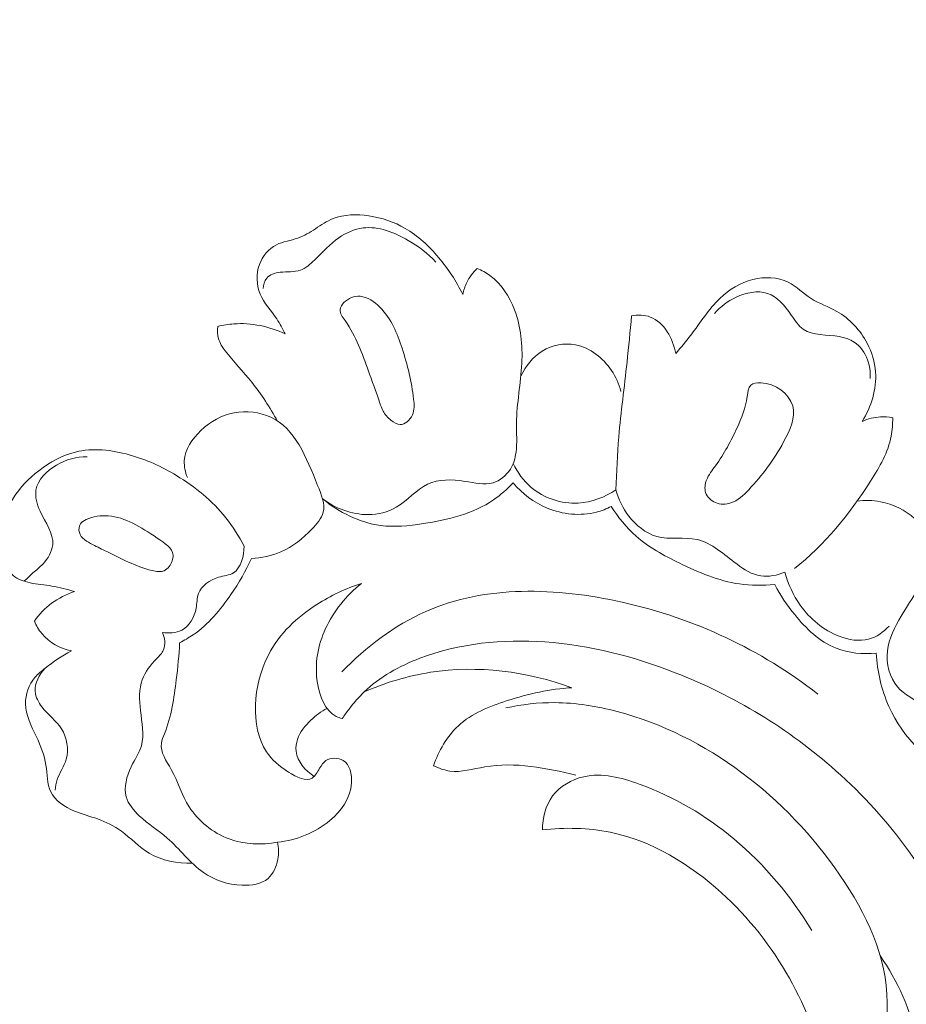
# Model space of a CAD drawing. Units: centimetres. Extents: x 566 to 733, y 673 to 909.
# Drawn here: x 677 to 684, y 795 to 802 of the extents above; entities that cross this region are included whole.
import ezdxf

# ---------------------------------------------------------------- set-up
doc = ezdxf.new("R2010")
doc.units = ezdxf.units.CM
doc.header["$MEASUREMENT"] = 0
doc.layers.add('layer 1', color=7, linetype='Continuous')

msp = doc.modelspace()

# ---------------------------------------------------------------- linework, layer by layer
at = {"layer": 'layer 1', "color": 250, "lineweight": 20}
for points, knots in [([(566.40451, 673.08453), (566.40451, 673.08453), (566.40451, 909.27022), (566.40451, 909.27022), (566.40451, 909.27022), (566.40451, 909.27022), (733.40452, 909.27022), (733.40452, 909.27022), (733.40452, 909.27022), (733.40452, 909.27022), (733.40452, 673.08453), (733.40452, 673.08453), (733.40452, 673.08453), (733.40452, 673.08453), (566.40451, 673.08453), (566.40451, 673.08453)], [0, 0, 0, 0, 0.2, 0.2, 0.2, 0.2, 0.4, 0.4, 0.4, 0.4, 0.6, 0.6, 0.6, 0.6, 1, 1, 1, 1]), ([(690.84345, 808.30501), (690.92173, 808.11024), (690.99275, 807.91263), (691.05772, 807.71273), (691.05772, 807.71273), (691.13445, 807.47685), (691.20274, 807.23792), (691.25705, 806.99558), (691.25705, 806.99558), (691.30628, 806.77611), (691.34396, 806.55391), (691.3785, 806.33116), (691.3785, 806.33116), (691.41724, 806.08096), (691.45197, 805.83008), (691.47433, 805.5775), (691.47433, 805.5775), (691.50165, 805.26972), (691.51057, 804.95953), (691.49896, 804.64898), (691.49896, 804.64898), (691.48816, 804.36047), (691.45963, 804.07156), (691.40804, 803.78661), (691.40804, 803.78661), (691.36708, 803.56075), (691.31171, 803.33747), (691.23416, 803.11789), (691.23416, 803.11789), (691.18694, 802.98399), (691.13141, 802.85148), (691.04799, 802.73669), (691.04799, 802.73669), (691.01826, 802.69584), (690.98508, 802.65725), (690.94889, 802.62168), (690.94889, 802.62168), (690.89726, 802.5711), (690.83952, 802.52653), (690.77852, 802.48784), (690.77852, 802.48784), (690.70592, 802.44167), (690.62878, 802.40366), (690.54816, 802.37115), (690.54816, 802.37115), (690.50241, 802.35278), (690.45555, 802.3362), (690.40743, 802.33276), (690.40743, 802.33276), (690.36662, 802.32993), (690.325, 802.33668), (690.28675, 802.35042), (690.28675, 802.35042), (690.25678, 802.36119), (690.22903, 802.37635), (690.20258, 802.39371), (690.20258, 802.39371), (690.17818, 802.40981), (690.15488, 802.42786), (690.12793, 802.43934), (690.12793, 802.43934), (690.09687, 802.45262), (690.06081, 802.45722), (690.02633, 802.45287), (690.02633, 802.45287), (689.99732, 802.44919), (689.96928, 802.43906), (689.94288, 802.42616), (689.94288, 802.42616), (689.91736, 802.41374), (689.89321, 802.39875), (689.87066, 802.38158), (689.87066, 802.38158), (689.82564, 802.34729), (689.78691, 802.30459), (689.75601, 802.25691), (689.75601, 802.25691), (689.72686, 802.21199), (689.70463, 802.16256), (689.69419, 802.11121), (689.69419, 802.11121), (689.68553, 802.06831), (689.68506, 802.02418), (689.69013, 801.98113), (689.69013, 801.98113), (689.69997, 801.89763), (689.73065, 801.8183), (689.77155, 801.74492), (689.77155, 801.74492), (689.81767, 801.66204), (689.87677, 801.58672), (689.94893, 801.52674), (689.94893, 801.52674), (690.07769, 801.41979), (690.24771, 801.36162), (690.42015, 801.33899), (690.42015, 801.33899), (690.60235, 801.31512), (690.7872, 801.33093), (690.96356, 801.38036), (690.96356, 801.38036), (691.10017, 801.41861), (691.2316, 801.47701), (691.35356, 801.55051), (691.35356, 801.55051), (691.52885, 801.65617), (691.68458, 801.79292), (691.82019, 801.94624), (691.82019, 801.94624), (691.96334, 802.10803), (692.08407, 802.28835), (692.17766, 802.4799), (692.17766, 802.4799), (692.27925, 802.68784), (692.34886, 802.90916), (692.40834, 803.13209), (692.40834, 803.13209), (692.46483, 803.3437), (692.51222, 803.55665), (692.54268, 803.77143), (692.54268, 803.77143), (692.57845, 804.02408), (692.59071, 804.27918), (692.59812, 804.53379), (692.59812, 804.53379), (692.60721, 804.84878), (692.60886, 805.16298), (692.60178, 805.47707), (692.60178, 805.47707), (692.59535, 805.76179), (692.58177, 806.04638), (692.55024, 806.32861), (692.55024, 806.32861), (692.51888, 806.6088), (692.46984, 806.88656), (692.40803, 807.1609), (692.40803, 807.1609), (692.33853, 807.46913), (692.25305, 807.77296), (692.16234, 808.07507), (692.16234, 808.07507), (692.05686, 808.42634), (691.94433, 808.77537), (691.81711, 809.11883), (691.81711, 809.11883), (691.73326, 809.34506), (691.64298, 809.56901), (691.54333, 809.78844), (691.54333, 809.78844), (691.41094, 810.08025), (691.26196, 810.3641), (691.10074, 810.64088), (691.10074, 810.64088), (690.90845, 810.97114), (690.69875, 811.29108), (690.47486, 811.60058), (690.47486, 811.60058), (690.31118, 811.8267), (690.13997, 812.04737), (689.96359, 812.26407), (689.96359, 812.26407), (689.79292, 812.47376), (689.6175, 812.67975), (689.42961, 812.87419), (689.42961, 812.87419), (689.17, 813.14314), (688.88679, 813.38987), (688.59206, 813.62204), (688.59206, 813.62204), (688.28291, 813.86572), (687.96093, 814.09337), (687.61851, 814.29127), (687.61851, 814.29127), (687.34212, 814.45112), (687.05237, 814.59144), (686.74899, 814.69442), (686.74899, 814.69442), (686.48143, 814.78529), (686.20335, 814.84708), (685.92219, 814.89629), (685.92219, 814.89629), (685.62929, 814.9477), (685.33303, 814.98549), (685.03512, 814.98464), (685.03512, 814.98464), (684.75769, 814.98387), (684.47889, 814.94958), (684.2043, 814.88941), (684.2043, 814.88941), (683.94978, 814.83364), (683.69899, 814.75576), (683.46498, 814.64287), (683.46498, 814.64287), (683.29102, 814.55898), (683.12637, 814.45579), (682.96799, 814.34261), (682.96799, 814.34261), (682.82899, 814.24324), (682.6949, 814.13609), (682.58446, 814.00786), (682.58446, 814.00786), (682.49853, 813.90803), (682.42699, 813.79547), (682.37135, 813.67652), (682.37135, 813.67652), (682.33243, 813.59302), (682.30128, 813.50642), (682.28126, 813.41746), (682.28126, 813.41746), (682.25851, 813.31628), (682.25002, 813.21205), (682.25713, 813.10956), (682.25713, 813.10956), (682.26283, 813.02772), (682.2784, 812.94699), (682.30382, 812.86955), (682.30382, 812.86955), (682.33507, 812.77384), (682.38127, 812.68315), (682.44033, 812.60201), (682.44033, 812.60201), (682.49444, 812.52766), (682.55931, 812.46131), (682.63349, 812.40619), (682.63349, 812.40619), (682.71823, 812.34313), (682.81503, 812.29473), (682.91884, 812.26845), (682.91884, 812.26845), (683.01791, 812.24331), (683.12333, 812.2384), (683.22547, 812.253), (683.22547, 812.253), (683.29497, 812.26303), (683.36294, 812.28193), (683.4292, 812.308), (683.4292, 812.308), (683.49406, 812.33348), (683.55714, 812.36586), (683.60877, 812.41234), (683.60877, 812.41234), (683.65309, 812.45231), (683.68891, 812.50271), (683.70984, 812.55836), (683.70984, 812.55836), (683.72195, 812.59081), (683.729, 812.62502), (683.72693, 812.65899), (683.72693, 812.65899), (683.72497, 812.69134), (683.7147, 812.7235), (683.69778, 812.75033), (683.69778, 812.75033), (683.66593, 812.80086), (683.61053, 812.83282), (683.55497, 812.86021), (683.55497, 812.86021), (683.49382, 812.89033), (683.43248, 812.91502), (683.36667, 812.92775)], [0, 0, 0, 0, 0.0151515, 0.0151515, 0.0151515, 0.0151515, 0.030303, 0.030303, 0.030303, 0.030303, 0.0454545, 0.0454545, 0.0454545, 0.0454545, 0.0606061, 0.0606061, 0.0606061, 0.0606061, 0.0757576, 0.0757576, 0.0757576, 0.0757576, 0.0909091, 0.0909091, 0.0909091, 0.0909091, 0.1060606, 0.1060606, 0.1060606, 0.1060606, 0.1212121, 0.1212121, 0.1212121, 0.1212121, 0.1363636, 0.1363636, 0.1363636, 0.1363636, 0.1515152, 0.1515152, 0.1515152, 0.1515152, 0.1666667, 0.1666667, 0.1666667, 0.1666667, 0.1818182, 0.1818182, 0.1818182, 0.1818182, 0.1969697, 0.1969697, 0.1969697, 0.1969697, 0.2121212, 0.2121212, 0.2121212, 0.2121212, 0.2272727, 0.2272727, 0.2272727, 0.2272727, 0.2424242, 0.2424242, 0.2424242, 0.2424242, 0.2575758, 0.2575758, 0.2575758, 0.2575758, 0.2727273, 0.2727273, 0.2727273, 0.2727273, 0.2878788, 0.2878788, 0.2878788, 0.2878788, 0.3030303, 0.3030303, 0.3030303, 0.3030303, 0.3181818, 0.3181818, 0.3181818, 0.3181818, 0.3333333, 0.3333333, 0.3333333, 0.3333333, 0.3484848, 0.3484848, 0.3484848, 0.3484848, 0.3636364, 0.3636364, 0.3636364, 0.3636364, 0.3787879, 0.3787879, 0.3787879, 0.3787879, 0.3939394, 0.3939394, 0.3939394, 0.3939394, 0.4090909, 0.4090909, 0.4090909, 0.4090909, 0.4242424, 0.4242424, 0.4242424, 0.4242424, 0.4393939, 0.4393939, 0.4393939, 0.4393939, 0.4545455, 0.4545455, 0.4545455, 0.4545455, 0.469697, 0.469697, 0.469697, 0.469697, 0.4848485, 0.4848485, 0.4848485, 0.4848485, 0.5, 0.5, 0.5, 0.5, 0.5151515, 0.5151515, 0.5151515, 0.5151515, 0.530303, 0.530303, 0.530303, 0.530303, 0.5454545, 0.5454545, 0.5454545, 0.5454545, 0.5606061, 0.5606061, 0.5606061, 0.5606061, 0.5757576, 0.5757576, 0.5757576, 0.5757576, 0.5909091, 0.5909091, 0.5909091, 0.5909091, 0.6060606, 0.6060606, 0.6060606, 0.6060606, 0.6212121, 0.6212121, 0.6212121, 0.6212121, 0.6363636, 0.6363636, 0.6363636, 0.6363636, 0.6515152, 0.6515152, 0.6515152, 0.6515152, 0.6666667, 0.6666667, 0.6666667, 0.6666667, 0.6818182, 0.6818182, 0.6818182, 0.6818182, 0.6969697, 0.6969697, 0.6969697, 0.6969697, 0.7121212, 0.7121212, 0.7121212, 0.7121212, 0.7272727, 0.7272727, 0.7272727, 0.7272727, 0.7424242, 0.7424242, 0.7424242, 0.7424242, 0.7575758, 0.7575758, 0.7575758, 0.7575758, 0.7727273, 0.7727273, 0.7727273, 0.7727273, 0.7878788, 0.7878788, 0.7878788, 0.7878788, 0.8030303, 0.8030303, 0.8030303, 0.8030303, 0.8181818, 0.8181818, 0.8181818, 0.8181818, 0.8333333, 0.8333333, 0.8333333, 0.8333333, 0.8484848, 0.8484848, 0.8484848, 0.8484848, 0.8636364, 0.8636364, 0.8636364, 0.8636364, 0.8787879, 0.8787879, 0.8787879, 0.8787879, 0.8939394, 0.8939394, 0.8939394, 0.8939394, 0.9090909, 0.9090909, 0.9090909, 0.9090909, 0.9242424, 0.9242424, 0.9242424, 0.9242424, 0.9393939, 0.9393939, 0.9393939, 0.9393939, 0.9545455, 0.9545455, 0.9545455, 0.9545455, 0.969697, 0.969697, 0.969697, 0.969697, 1, 1, 1, 1]), ([(674.08456, 804.16535), (674.05921, 804.19753), (674.02844, 804.22742), (673.99307, 804.24758), (673.99307, 804.24758), (673.89359, 804.30424), (673.75706, 804.28408), (673.64661, 804.23164), (673.64661, 804.23164), (673.52146, 804.17238), (673.42961, 804.07176), (673.36951, 803.95442), (673.36951, 803.95442), (673.28006, 803.77951), (673.26122, 803.5673), (673.30554, 803.37551), (673.30554, 803.37551), (673.37149, 803.08982), (673.57786, 802.84959), (673.81844, 802.67478), (673.81844, 802.67478), (674.09592, 802.47316), (674.4189, 802.35845), (674.74942, 802.29842), (674.74942, 802.29842), (675.13073, 802.2292), (675.52199, 802.23258), (675.90891, 802.27676), (675.90891, 802.27676), (676.43806, 802.33715), (676.9593, 802.47369), (677.43679, 802.70273), (677.43679, 802.70273), (677.7795, 802.867), (678.09974, 803.07891), (678.38894, 803.32471), (678.38894, 803.32471), (678.51411, 803.43113), (678.63352, 803.54392), (678.74653, 803.66277)], [0, 0, 0, 0, 0.0909091, 0.0909091, 0.0909091, 0.0909091, 0.1818182, 0.1818182, 0.1818182, 0.1818182, 0.2727273, 0.2727273, 0.2727273, 0.2727273, 0.3636364, 0.3636364, 0.3636364, 0.3636364, 0.4545455, 0.4545455, 0.4545455, 0.4545455, 0.5454545, 0.5454545, 0.5454545, 0.5454545, 0.6363636, 0.6363636, 0.6363636, 0.6363636, 0.7272727, 0.7272727, 0.7272727, 0.7272727, 0.8181818, 0.8181818, 0.8181818, 0.8181818, 1, 1, 1, 1]), ([(679.13858, 799.99707), (679.11813, 800.03505), (679.09828, 800.07345), (679.07434, 800.10939), (679.07434, 800.10939), (679.03311, 800.1714), (678.97973, 800.22631), (678.95114, 800.29489), (678.95114, 800.29489), (678.92268, 800.36299), (678.91877, 800.44432), (678.94489, 800.51575), (678.94489, 800.51575), (678.9679, 800.57849), (679.01413, 800.63344), (679.07151, 800.66255), (679.07151, 800.66255), (679.12158, 800.68796), (679.18021, 800.69368), (679.23313, 800.71247), (679.23313, 800.71247), (679.27961, 800.72893), (679.3219, 800.75542), (679.36369, 800.78271), (679.36369, 800.78271), (679.40634, 800.81058), (679.4487, 800.83921), (679.49497, 800.85777), (679.49497, 800.85777), (679.577, 800.8906), (679.67158, 800.89191), (679.76199, 800.87867), (679.76199, 800.87867), (679.85862, 800.86434), (679.95058, 800.83328), (680.03296, 800.78549), (680.03296, 800.78549), (680.12809, 800.73023), (680.21043, 800.65259), (680.28236, 800.56747), (680.28236, 800.56747), (680.35372, 800.48307), (680.41487, 800.39127), (680.46235, 800.29257)], [0, 0, 0, 0, 0.0833333, 0.0833333, 0.0833333, 0.0833333, 0.1666667, 0.1666667, 0.1666667, 0.1666667, 0.25, 0.25, 0.25, 0.25, 0.3333333, 0.3333333, 0.3333333, 0.3333333, 0.4166667, 0.4166667, 0.4166667, 0.4166667, 0.5, 0.5, 0.5, 0.5, 0.5833333, 0.5833333, 0.5833333, 0.5833333, 0.6666667, 0.6666667, 0.6666667, 0.6666667, 0.75, 0.75, 0.75, 0.75, 0.8333333, 0.8333333, 0.8333333, 0.8333333, 1, 1, 1, 1]), ([(680.26194, 800.5339), (680.20269, 800.5979), (680.13356, 800.65033), (680.05607, 800.6954), (680.05607, 800.6954), (679.95255, 800.75574), (679.8339, 800.80314), (679.719, 800.78809), (679.719, 800.78809), (679.65481, 800.7797), (679.59183, 800.75195), (679.53819, 800.7151), (679.53819, 800.7151), (679.47053, 800.66856), (679.41793, 800.60759), (679.35697, 800.54856), (679.35697, 800.54856), (679.32468, 800.51723), (679.29011, 800.48661), (679.25074, 800.47298), (679.25074, 800.47298), (679.20485, 800.45708), (679.15254, 800.46442), (679.09921, 800.45759), (679.09921, 800.45759), (679.0609, 800.45267), (679.02218, 800.44046), (678.99947, 800.41278), (678.99947, 800.41278), (678.98254, 800.39214), (678.97457, 800.36272), (678.97285, 800.33555)], [0, 0, 0, 0, 0.1111111, 0.1111111, 0.1111111, 0.1111111, 0.2222222, 0.2222222, 0.2222222, 0.2222222, 0.3333333, 0.3333333, 0.3333333, 0.3333333, 0.4444444, 0.4444444, 0.4444444, 0.4444444, 0.5555556, 0.5555556, 0.5555556, 0.5555556, 0.6666667, 0.6666667, 0.6666667, 0.6666667, 0.7777778, 0.7777778, 0.7777778, 0.7777778, 1, 1, 1, 1]), ([(680.57091, 800.4869), (680.6043, 800.47257), (680.63651, 800.45508), (680.66584, 800.4336), (680.66584, 800.4336), (680.75078, 800.37143), (680.81094, 800.27669), (680.84891, 800.17648), (680.84891, 800.17648), (680.89739, 800.0489), (680.90993, 799.9125), (680.90337, 799.7782), (680.90337, 799.7782), (680.89613, 799.62778), (680.86499, 799.47975), (680.86381, 799.32978), (680.86381, 799.32978), (680.86326, 799.25768), (680.86971, 799.18513), (680.85995, 799.11346), (680.85995, 799.11346), (680.8539, 799.06967), (680.84192, 799.0262), (680.81812, 798.98804), (680.81812, 798.98804), (680.78842, 798.94049), (680.74043, 798.90122), (680.68903, 798.8857), (680.68903, 798.8857), (680.62299, 798.86589), (680.55116, 798.88523), (680.47768, 798.89687), (680.47768, 798.89687), (680.38111, 798.91206), (680.28154, 798.91367), (680.20038, 798.87574), (680.20038, 798.87574), (680.11562, 798.8361), (680.0506, 798.75337), (679.96664, 798.70415), (679.96664, 798.70415), (679.90337, 798.66707), (679.82927, 798.64895), (679.75521, 798.64853), (679.75521, 798.64853), (679.63383, 798.64798), (679.51244, 798.69504), (679.41638, 798.7662)], [0, 0, 0, 0, 0.0769231, 0.0769231, 0.0769231, 0.0769231, 0.1538462, 0.1538462, 0.1538462, 0.1538462, 0.2307692, 0.2307692, 0.2307692, 0.2307692, 0.3076923, 0.3076923, 0.3076923, 0.3076923, 0.3846154, 0.3846154, 0.3846154, 0.3846154, 0.4615385, 0.4615385, 0.4615385, 0.4615385, 0.5384615, 0.5384615, 0.5384615, 0.5384615, 0.6153846, 0.6153846, 0.6153846, 0.6153846, 0.6923077, 0.6923077, 0.6923077, 0.6923077, 0.7692308, 0.7692308, 0.7692308, 0.7692308, 0.8461538, 0.8461538, 0.8461538, 0.8461538, 1, 1, 1, 1]), ([(680.46235, 800.29257), (680.46907, 800.32301), (680.47934, 800.35287), (680.49319, 800.38095), (680.49319, 800.38095), (680.51275, 800.4204), (680.53961, 800.45631), (680.57091, 800.4869)], [0, 0, 0, 0, 0.3333333, 0.3333333, 0.3333333, 0.3333333, 1, 1, 1, 1]), ([(682.05307, 799.85046), (682.09017, 799.89647), (682.12827, 799.94165), (682.16426, 799.9887), (682.16426, 799.9887), (682.2351, 800.08152), (682.29754, 800.18177), (682.38213, 800.26267), (682.38213, 800.26267), (682.45082, 800.32842), (682.53398, 800.3814), (682.62833, 800.4045), (682.62833, 800.4045), (682.7156, 800.42591), (682.81238, 800.42154), (682.8905, 800.38307), (682.8905, 800.38307), (682.95316, 800.35224), (683.00387, 800.29927), (683.06315, 800.26164), (683.06315, 800.26164), (683.12341, 800.22346), (683.19242, 800.201), (683.25461, 800.16551), (683.25461, 800.16551), (683.35009, 800.11099), (683.42944, 800.0256), (683.48107, 799.92724), (683.48107, 799.92724), (683.51601, 799.86056), (683.53819, 799.78779), (683.5434, 799.71341), (683.5434, 799.71341), (683.55241, 799.58548), (683.51133, 799.45246), (683.44415, 799.34422)], [0, 0, 0, 0, 0.1, 0.1, 0.1, 0.1, 0.2, 0.2, 0.2, 0.2, 0.3, 0.3, 0.3, 0.3, 0.4, 0.4, 0.4, 0.4, 0.5, 0.5, 0.5, 0.5, 0.6, 0.6, 0.6, 0.6, 0.7, 0.7, 0.7, 0.7, 0.8, 0.8, 0.8, 0.8, 1, 1, 1, 1]), ([(682.3414, 800.14993), (682.38541, 800.20075), (682.43907, 800.24157), (682.50275, 800.27095), (682.50275, 800.27095), (682.57703, 800.30522), (682.66492, 800.32392), (682.7364, 800.30021), (682.7364, 800.30021), (682.80948, 800.27609), (682.86548, 800.20765), (682.91459, 800.13775), (682.91459, 800.13775), (682.94277, 800.09769), (682.96872, 800.05727), (683.00381, 800.03224), (683.00381, 800.03224), (683.07405, 799.98212), (683.18097, 799.99452), (683.27512, 799.97732), (683.27512, 799.97732), (683.3147, 799.97007), (683.35203, 799.95756), (683.38399, 799.93613), (683.38399, 799.93613), (683.42913, 799.9057), (683.46347, 799.85722), (683.48322, 799.80481), (683.48322, 799.80481), (683.50015, 799.76002), (683.50641, 799.71246), (683.50341, 799.66576)], [0, 0, 0, 0, 0.1111111, 0.1111111, 0.1111111, 0.1111111, 0.2222222, 0.2222222, 0.2222222, 0.2222222, 0.3333333, 0.3333333, 0.3333333, 0.3333333, 0.4444444, 0.4444444, 0.4444444, 0.4444444, 0.5555556, 0.5555556, 0.5555556, 0.5555556, 0.6666667, 0.6666667, 0.6666667, 0.6666667, 0.7777778, 0.7777778, 0.7777778, 0.7777778, 1, 1, 1, 1]), ([(679.8446, 799.48095), (679.8515, 799.46067), (679.85827, 799.44037), (679.86805, 799.42187), (679.86805, 799.42187), (679.88201, 799.39568), (679.90227, 799.37324), (679.92686, 799.35307), (679.92686, 799.35307), (679.94741, 799.33634), (679.97101, 799.32112), (679.99478, 799.32077), (679.99478, 799.32077), (680.03165, 799.32015), (680.06914, 799.35497), (680.08635, 799.3922), (680.08635, 799.3922), (680.10387, 799.42995), (680.10053, 799.4702), (680.0959, 799.50995), (680.0959, 799.50995), (680.08047, 799.64095), (680.05005, 799.76627), (680.00952, 799.89031), (680.00952, 799.89031), (679.97346, 800.00072), (679.92954, 800.11021), (679.84489, 800.19607), (679.84489, 800.19607), (679.80344, 800.23809), (679.75231, 800.27446), (679.69597, 800.27799), (679.69597, 800.27799), (679.65321, 800.28074), (679.60742, 800.26449), (679.57565, 800.23144), (679.57565, 800.23144), (679.56096, 800.2162), (679.54925, 800.19735), (679.54766, 800.17887), (679.54766, 800.17887), (679.54536, 800.15114), (679.56577, 800.12431), (679.5842, 800.09742), (679.5842, 800.09742), (679.66869, 799.97431), (679.71121, 799.85239), (679.75692, 799.72631), (679.75692, 799.72631), (679.78602, 799.64605), (679.81635, 799.56413), (679.8446, 799.48095)], [0, 0, 0, 0, 0.0714286, 0.0714286, 0.0714286, 0.0714286, 0.1428571, 0.1428571, 0.1428571, 0.1428571, 0.2142857, 0.2142857, 0.2142857, 0.2142857, 0.2857143, 0.2857143, 0.2857143, 0.2857143, 0.3571429, 0.3571429, 0.3571429, 0.3571429, 0.4285714, 0.4285714, 0.4285714, 0.4285714, 0.5, 0.5, 0.5, 0.5, 0.5714286, 0.5714286, 0.5714286, 0.5714286, 0.6428571, 0.6428571, 0.6428571, 0.6428571, 0.7142857, 0.7142857, 0.7142857, 0.7142857, 0.7857143, 0.7857143, 0.7857143, 0.7857143, 0.8571429, 0.8571429, 0.8571429, 0.8571429, 1, 1, 1, 1]), ([(681.72279, 800.13275), (681.76883, 800.13922), (681.81864, 800.13923), (681.8619, 800.12354), (681.8619, 800.12354), (681.96529, 800.08607), (682.03096, 799.95926), (682.05307, 799.85046)], [0, 0, 0, 0, 0.3333333, 0.3333333, 0.3333333, 0.3333333, 1, 1, 1, 1]), ([(678.6359, 800.05358), (678.67448, 800.06294), (678.71391, 800.06953), (678.75369, 800.07246), (678.75369, 800.07246), (678.88454, 800.08219), (679.02037, 800.0529), (679.13858, 799.99707)], [0, 0, 0, 0, 0.3333333, 0.3333333, 0.3333333, 0.3333333, 1, 1, 1, 1]), ([(681.60591, 798.83463), (681.60997, 798.9662), (681.61617, 799.09769), (681.62724, 799.22881), (681.62724, 799.22881), (681.64282, 799.41495), (681.66817, 799.60006), (681.68849, 799.78568), (681.68849, 799.78568), (681.70109, 799.90132), (681.71183, 800.01706), (681.72279, 800.13275)], [0, 0, 0, 0, 0.25, 0.25, 0.25, 0.25, 0.5, 0.5, 0.5, 0.5, 1, 1, 1, 1]), ([(679.08071, 799.34689), (679.02253, 799.44751), (678.96051, 799.5474), (678.88788, 799.6375), (678.88788, 799.6375), (678.82423, 799.71648), (678.75237, 799.78797), (678.69033, 799.87081), (678.69033, 799.87081), (678.66922, 799.89899), (678.64926, 799.92843), (678.63973, 799.96159), (678.63973, 799.96159), (678.63128, 799.99103), (678.63108, 800.02326), (678.6359, 800.05358)], [0, 0, 0, 0, 0.2, 0.2, 0.2, 0.2, 0.4, 0.4, 0.4, 0.4, 0.6, 0.6, 0.6, 0.6, 1, 1, 1, 1]), ([(680.89591, 799.68112), (680.93028, 799.75613), (680.98434, 799.82599), (681.05597, 799.8698), (681.05597, 799.8698), (681.1291, 799.91432), (681.22052, 799.93181), (681.30431, 799.91585), (681.30431, 799.91585), (681.41331, 799.895), (681.50944, 799.81731), (681.57211, 799.72452), (681.57211, 799.72452), (681.60474, 799.67615), (681.62832, 799.6237), (681.64344, 799.56849)], [0, 0, 0, 0, 0.2, 0.2, 0.2, 0.2, 0.4, 0.4, 0.4, 0.4, 0.6, 0.6, 0.6, 0.6, 1, 1, 1, 1]), ([(682.27525, 798.81305), (682.26543, 798.8427), (682.27023, 798.87678), (682.28164, 798.90662), (682.28164, 798.90662), (682.29678, 798.94684), (682.32384, 798.97935), (682.34896, 799.01345), (682.34896, 799.01345), (682.41362, 799.10126), (682.46566, 799.19956), (682.50968, 799.29627), (682.50968, 799.29627), (682.54308, 799.36963), (682.57182, 799.44203), (682.58535, 799.53091), (682.58535, 799.53091), (682.59012, 799.56243), (682.593, 799.5959), (682.61196, 799.61397), (682.61196, 799.61397), (682.62857, 799.62996), (682.65766, 799.63404), (682.68618, 799.63302), (682.68618, 799.63302), (682.7959, 799.62929), (682.89889, 799.55128), (682.92469, 799.46054), (682.92469, 799.46054), (682.94916, 799.37463), (682.90436, 799.27713), (682.85692, 799.19059), (682.85692, 799.19059), (682.78172, 799.05335), (682.69974, 798.94314), (682.59678, 798.8345), (682.59678, 798.8345), (682.55784, 798.79349), (682.51611, 798.7527), (682.46317, 798.73547), (682.46317, 798.73547), (682.42656, 798.72347), (682.38464, 798.72267), (682.34799, 798.73837), (682.34799, 798.73837), (682.3149, 798.75259), (682.2861, 798.78008), (682.27525, 798.81305)], [0, 0, 0, 0, 0.0769231, 0.0769231, 0.0769231, 0.0769231, 0.1538462, 0.1538462, 0.1538462, 0.1538462, 0.2307692, 0.2307692, 0.2307692, 0.2307692, 0.3076923, 0.3076923, 0.3076923, 0.3076923, 0.3846154, 0.3846154, 0.3846154, 0.3846154, 0.4615385, 0.4615385, 0.4615385, 0.4615385, 0.5384615, 0.5384615, 0.5384615, 0.5384615, 0.6153846, 0.6153846, 0.6153846, 0.6153846, 0.6923077, 0.6923077, 0.6923077, 0.6923077, 0.7692308, 0.7692308, 0.7692308, 0.7692308, 0.8461538, 0.8461538, 0.8461538, 0.8461538, 1, 1, 1, 1]), ([(678.88549, 798.32127), (678.96074, 798.3255), (679.03722, 798.34179), (679.10592, 798.37146), (679.10592, 798.37146), (679.19322, 798.40914), (679.26785, 798.46859), (679.33785, 798.54116), (679.33785, 798.54116), (679.37439, 798.57909), (679.40966, 798.62051), (679.42118, 798.66578), (679.42118, 798.66578), (679.43701, 798.72781), (679.40829, 798.79702), (679.37987, 798.86676), (679.37987, 798.86676), (679.2944, 799.07681), (679.21142, 799.29116), (679.02925, 799.37591), (679.02925, 799.37591), (678.9486, 799.41335), (678.84863, 799.42551), (678.75775, 799.409), (678.75775, 799.409), (678.66394, 799.39192), (678.57988, 799.34447), (678.50863, 799.27668), (678.50863, 799.27668), (678.44335, 799.2146), (678.3889, 799.13561), (678.38463, 799.05014), (678.38463, 799.05014), (678.38249, 799.00843), (678.39229, 798.96534), (678.40766, 798.92622)], [0, 0, 0, 0, 0.1, 0.1, 0.1, 0.1, 0.2, 0.2, 0.2, 0.2, 0.3, 0.3, 0.3, 0.3, 0.4, 0.4, 0.4, 0.4, 0.5, 0.5, 0.5, 0.5, 0.6, 0.6, 0.6, 0.6, 0.7, 0.7, 0.7, 0.7, 0.8, 0.8, 0.8, 0.8, 1, 1, 1, 1]), ([(683.67103, 799.37074), (683.67153, 799.32546), (683.66851, 799.27969), (683.66018, 799.23531), (683.66018, 799.23531), (683.63732, 799.11425), (683.57386, 799.00424), (683.50596, 798.89813), (683.50596, 798.89813), (683.34735, 798.65005), (683.16451, 798.42288), (682.93707, 798.24509)], [0, 0, 0, 0, 0.25, 0.25, 0.25, 0.25, 0.5, 0.5, 0.5, 0.5, 1, 1, 1, 1]), ([(683.44415, 799.34422), (683.48615, 799.36357), (683.53228, 799.37566), (683.57879, 799.37812), (683.57879, 799.37812), (683.60975, 799.37976), (683.64086, 799.377), (683.67103, 799.37074)], [0, 0, 0, 0, 0.3333333, 0.3333333, 0.3333333, 0.3333333, 1, 1, 1, 1]), ([(678.83063, 798.41192), (678.79238, 798.48701), (678.74719, 798.559), (678.69442, 798.62492), (678.69442, 798.62492), (678.59348, 798.7513), (678.46492, 798.85585), (678.32624, 798.93985), (678.32624, 798.93985), (678.21621, 799.00643), (678.09979, 799.06002), (677.97441, 799.09496), (677.97441, 799.09496), (677.84297, 799.13151), (677.70162, 799.14761), (677.57195, 799.11583), (677.57195, 799.11583), (677.47329, 799.09173), (677.38156, 799.03997), (677.29938, 798.97636), (677.29938, 798.97636), (677.22459, 798.91846), (677.15781, 798.85075), (677.10885, 798.77309), (677.10885, 798.77309), (677.05551, 798.68867), (677.02316, 798.59246), (677.0169, 798.48455), (677.0169, 798.48455), (677.01065, 798.37586), (677.03094, 798.25537), (677.10785, 798.19319), (677.10785, 798.19319), (677.14229, 798.16532), (677.18801, 798.14916), (677.2334, 798.13922), (677.2334, 798.13922), (677.28823, 798.12723), (677.34247, 798.12413), (677.39626, 798.11544), (677.39626, 798.11544), (677.45323, 798.10622), (677.50977, 798.09063), (677.56539, 798.07423)], [0, 0, 0, 0, 0.0833333, 0.0833333, 0.0833333, 0.0833333, 0.1666667, 0.1666667, 0.1666667, 0.1666667, 0.25, 0.25, 0.25, 0.25, 0.3333333, 0.3333333, 0.3333333, 0.3333333, 0.4166667, 0.4166667, 0.4166667, 0.4166667, 0.5, 0.5, 0.5, 0.5, 0.5833333, 0.5833333, 0.5833333, 0.5833333, 0.6666667, 0.6666667, 0.6666667, 0.6666667, 0.75, 0.75, 0.75, 0.75, 0.8333333, 0.8333333, 0.8333333, 0.8333333, 1, 1, 1, 1]), ([(677.19048, 798.15076), (677.21142, 798.17187), (677.23247, 798.19327), (677.25469, 798.21294), (677.25469, 798.21294), (677.27984, 798.23525), (677.30663, 798.25531), (677.33037, 798.28046), (677.33037, 798.28046), (677.36768, 798.31996), (677.3977, 798.37216), (677.40261, 798.42245), (677.40261, 798.42245), (677.411, 798.50727), (677.34797, 798.58716), (677.30838, 798.67435), (677.30838, 798.67435), (677.28486, 798.72624), (677.26967, 798.78073), (677.27796, 798.83136), (677.27796, 798.83136), (677.29072, 798.90793), (677.35737, 798.97548), (677.43064, 799.0186), (677.43064, 799.0186), (677.50262, 799.06095), (677.58079, 799.07961), (677.65993, 799.07975)], [0, 0, 0, 0, 0.125, 0.125, 0.125, 0.125, 0.25, 0.25, 0.25, 0.25, 0.375, 0.375, 0.375, 0.375, 0.5, 0.5, 0.5, 0.5, 0.625, 0.625, 0.625, 0.625, 0.75, 0.75, 0.75, 0.75, 1, 1, 1, 1]), ([(680.83901, 799.02975), (680.87155, 798.96284), (680.91635, 798.90061), (680.97397, 798.8518), (680.97397, 798.8518), (681.06903, 798.77124), (681.1988, 798.72714), (681.32346, 798.73405), (681.32346, 798.73405), (681.42487, 798.73959), (681.52288, 798.77896), (681.60591, 798.83463)], [0, 0, 0, 0, 0.25, 0.25, 0.25, 0.25, 0.5, 0.5, 0.5, 0.5, 1, 1, 1, 1]), ([(680.8381, 798.885), (680.7938, 798.83856), (680.74516, 798.79503), (680.69232, 798.75883), (680.69232, 798.75883), (680.54026, 798.6545), (680.3529, 798.60978), (680.16646, 798.58099), (680.16646, 798.58099), (680.05958, 798.56454), (679.95304, 798.55338), (679.84819, 798.56747), (679.84819, 798.56747), (679.69191, 798.5887), (679.53943, 798.6663), (679.41638, 798.7662)], [0, 0, 0, 0, 0.2, 0.2, 0.2, 0.2, 0.4, 0.4, 0.4, 0.4, 0.6, 0.6, 0.6, 0.6, 1, 1, 1, 1]), ([(680.8381, 798.885), (680.90677, 798.80552), (680.993, 798.73893), (681.09164, 798.69773), (681.09164, 798.69773), (681.20755, 798.64934), (681.34061, 798.63591), (681.46053, 798.66701), (681.46053, 798.66701), (681.49891, 798.67705), (681.53599, 798.69151), (681.57124, 798.70942)], [0, 0, 0, 0, 0.25, 0.25, 0.25, 0.25, 0.5, 0.5, 0.5, 0.5, 1, 1, 1, 1]), ([(681.60591, 798.83463), (681.62413, 798.76381), (681.6564, 798.69687), (681.70213, 798.63736), (681.70213, 798.63736), (681.75571, 798.56755), (681.82795, 798.50803), (681.90997, 798.48551), (681.90997, 798.48551), (682.00653, 798.45895), (682.11664, 798.48361), (682.21192, 798.46211), (682.21192, 798.46211), (682.32093, 798.43749), (682.4104, 798.35246), (682.5071, 798.27987), (682.5071, 798.27987), (682.56289, 798.23799), (682.62119, 798.20026), (682.68624, 798.19048), (682.68624, 798.19048), (682.74547, 798.18148), (682.81036, 798.19563), (682.86594, 798.22002)], [0, 0, 0, 0, 0.1428571, 0.1428571, 0.1428571, 0.1428571, 0.2857143, 0.2857143, 0.2857143, 0.2857143, 0.4285714, 0.4285714, 0.4285714, 0.4285714, 0.5714286, 0.5714286, 0.5714286, 0.5714286, 0.7142857, 0.7142857, 0.7142857, 0.7142857, 1, 1, 1, 1]), ([(683.40508, 798.74833), (683.46264, 798.75622), (683.52167, 798.75565), (683.57934, 798.74508), (683.57934, 798.74508), (683.67379, 798.72762), (683.76443, 798.68328), (683.83527, 798.6178), (683.83527, 798.6178), (683.93231, 798.52812), (683.99212, 798.39874), (684.01573, 798.27047)], [0, 0, 0, 0, 0.25, 0.25, 0.25, 0.25, 0.5, 0.5, 0.5, 0.5, 1, 1, 1, 1]), ([(681.57124, 798.70942), (681.62264, 798.62781), (681.68446, 798.55085), (681.75654, 798.4872), (681.75654, 798.4872), (681.8508, 798.40406), (681.96285, 798.34358), (682.07753, 798.28754), (682.07753, 798.28754), (682.22192, 798.21696), (682.37051, 798.15341), (682.52723, 798.13065), (682.52723, 798.13065), (682.61401, 798.11819), (682.70334, 798.11813), (682.79071, 798.12626)], [0, 0, 0, 0, 0.2, 0.2, 0.2, 0.2, 0.4, 0.4, 0.4, 0.4, 0.6, 0.6, 0.6, 0.6, 1, 1, 1, 1]), ([(678.27191, 798.26181), (678.29047, 798.28681), (678.30252, 798.31806), (678.30046, 798.34535), (678.30046, 798.34535), (678.2965, 798.39917), (678.23765, 798.43749), (678.18233, 798.4738), (678.18233, 798.4738), (678.05523, 798.5571), (677.94698, 798.62948), (677.817, 798.63895), (677.817, 798.63895), (677.76276, 798.64283), (677.70462, 798.63581), (677.65197, 798.61136), (677.65197, 798.61136), (677.63519, 798.60352), (677.61894, 798.59396), (677.60931, 798.57922), (677.60931, 798.57922), (677.59777, 798.56153), (677.59592, 798.5364), (677.60162, 798.51544), (677.60162, 798.51544), (677.61361, 798.47171), (677.65846, 798.4463), (677.70032, 798.42464), (677.70032, 798.42464), (677.73701, 798.40567), (677.7715, 798.38953), (677.80577, 798.37281), (677.80577, 798.37281), (677.9126, 798.32062), (678.0169, 798.26249), (678.14419, 798.23115), (678.14419, 798.23115), (678.17573, 798.2234), (678.20873, 798.21728), (678.23509, 798.22954), (678.23509, 798.22954), (678.24929, 798.23613), (678.26162, 798.24801), (678.27191, 798.26181)], [0, 0, 0, 0, 0.0833333, 0.0833333, 0.0833333, 0.0833333, 0.1666667, 0.1666667, 0.1666667, 0.1666667, 0.25, 0.25, 0.25, 0.25, 0.3333333, 0.3333333, 0.3333333, 0.3333333, 0.4166667, 0.4166667, 0.4166667, 0.4166667, 0.5, 0.5, 0.5, 0.5, 0.5833333, 0.5833333, 0.5833333, 0.5833333, 0.6666667, 0.6666667, 0.6666667, 0.6666667, 0.75, 0.75, 0.75, 0.75, 0.8333333, 0.8333333, 0.8333333, 0.8333333, 1, 1, 1, 1]), ([(684.03453, 797.05765), (683.99456, 797.1163), (683.95194, 797.17519), (683.89676, 797.22019), (683.89676, 797.22019), (683.83548, 797.2702), (683.75855, 797.30303), (683.70721, 797.3617), (683.70721, 797.3617), (683.64666, 797.4309), (683.62165, 797.536), (683.63166, 797.63036), (683.63166, 797.63036), (683.64176, 797.72515), (683.68718, 797.80921), (683.73498, 797.89067), (683.73498, 797.89067), (683.81562, 798.02824), (683.90321, 798.15867), (684.01573, 798.27047), (684.01573, 798.27047), (684.17347, 798.4273), (684.38016, 798.54762), (684.59922, 798.58431), (684.59922, 798.58431), (684.69393, 798.60013), (684.79097, 798.60034), (684.88599, 798.5894)], [0, 0, 0, 0, 0.125, 0.125, 0.125, 0.125, 0.25, 0.25, 0.25, 0.25, 0.375, 0.375, 0.375, 0.375, 0.5, 0.5, 0.5, 0.5, 0.625, 0.625, 0.625, 0.625, 0.75, 0.75, 0.75, 0.75, 1, 1, 1, 1]), ([(678.22077, 797.76947), (678.26879, 797.76164), (678.32279, 797.76377), (678.36577, 797.78621), (678.36577, 797.78621), (678.42321, 797.81618), (678.46108, 797.88238), (678.47289, 797.94913), (678.47289, 797.94913), (678.47959, 797.98709), (678.47802, 798.02523), (678.49014, 798.05862), (678.49014, 798.05862), (678.51132, 798.11691), (678.57456, 798.16075), (678.64063, 798.18027), (678.64063, 798.18027), (678.68005, 798.19191), (678.72048, 798.19484), (678.75112, 798.21407), (678.75112, 798.21407), (678.80772, 798.24964), (678.83091, 798.34082), (678.83063, 798.41192)], [0, 0, 0, 0, 0.1428571, 0.1428571, 0.1428571, 0.1428571, 0.2857143, 0.2857143, 0.2857143, 0.2857143, 0.4285714, 0.4285714, 0.4285714, 0.4285714, 0.5714286, 0.5714286, 0.5714286, 0.5714286, 0.7142857, 0.7142857, 0.7142857, 0.7142857, 1, 1, 1, 1]), ([(678.88549, 798.32127), (678.84361, 798.22732), (678.79159, 798.13884), (678.73312, 798.0532), (678.73312, 798.0532), (678.65492, 797.93847), (678.56505, 797.82891), (678.45164, 797.75134), (678.45164, 797.75134), (678.41916, 797.72909), (678.38471, 797.70949), (678.34944, 797.69187)], [0, 0, 0, 0, 0.25, 0.25, 0.25, 0.25, 0.5, 0.5, 0.5, 0.5, 1, 1, 1, 1]), ([(682.86594, 798.22002), (682.88895, 798.13156), (682.92798, 798.04652), (682.98158, 797.97138), (682.98158, 797.97138), (683.05409, 797.86962), (683.15329, 797.78605), (683.27262, 797.74042), (683.27262, 797.74042), (683.34329, 797.71336), (683.42095, 797.69972), (683.49142, 797.71861), (683.49142, 797.71861), (683.54963, 797.73424), (683.60288, 797.77204), (683.64408, 797.81611)], [0, 0, 0, 0, 0.2, 0.2, 0.2, 0.2, 0.4, 0.4, 0.4, 0.4, 0.6, 0.6, 0.6, 0.6, 1, 1, 1, 1]), ([(679.70601, 798.13364), (679.58891, 798.09763), (679.47744, 798.04357), (679.37379, 797.97713), (679.37379, 797.97713), (679.22639, 797.88256), (679.09515, 797.76309), (679.01195, 797.60047), (679.01195, 797.60047), (678.89698, 797.37596), (678.8737, 797.06926), (678.99824, 796.87877), (678.99824, 796.87877), (679.03698, 796.81957), (679.08995, 796.77173), (679.16283, 796.72592), (679.16283, 796.72592), (679.2217, 796.68888), (679.29364, 796.65328), (679.33896, 796.68142), (679.33896, 796.68142), (679.36205, 796.69585), (679.37827, 796.72666), (679.39479, 796.755), (679.39479, 796.755), (679.40805, 796.77763), (679.4216, 796.79872), (679.44203, 796.81197), (679.44203, 796.81197), (679.47735, 796.83499), (679.5332, 796.83497), (679.57009, 796.81324), (679.57009, 796.81324), (679.62168, 796.78295), (679.63632, 796.71029), (679.63215, 796.64529), (679.63215, 796.64529), (679.62475, 796.5281), (679.55637, 796.43622), (679.4717, 796.36548), (679.4717, 796.36548), (679.36056, 796.27272), (679.22125, 796.2164), (679.08071, 796.20337)], [0, 0, 0, 0, 0.0833333, 0.0833333, 0.0833333, 0.0833333, 0.1666667, 0.1666667, 0.1666667, 0.1666667, 0.25, 0.25, 0.25, 0.25, 0.3333333, 0.3333333, 0.3333333, 0.3333333, 0.4166667, 0.4166667, 0.4166667, 0.4166667, 0.5, 0.5, 0.5, 0.5, 0.5833333, 0.5833333, 0.5833333, 0.5833333, 0.6666667, 0.6666667, 0.6666667, 0.6666667, 0.75, 0.75, 0.75, 0.75, 0.8333333, 0.8333333, 0.8333333, 0.8333333, 1, 1, 1, 1]), ([(679.5629, 797.12567), (679.5477, 797.12985), (679.5326, 797.13525), (679.51862, 797.14233), (679.51862, 797.14233), (679.43454, 797.18504), (679.39452, 797.29016), (679.37839, 797.39096), (679.37839, 797.39096), (679.35517, 797.5361), (679.3815, 797.67243), (679.43889, 797.79711), (679.43889, 797.79711), (679.49906, 797.92754), (679.59324, 798.0452), (679.70601, 798.13364)], [0, 0, 0, 0, 0.2, 0.2, 0.2, 0.2, 0.4, 0.4, 0.4, 0.4, 0.6, 0.6, 0.6, 0.6, 1, 1, 1, 1]), ([(679.56117, 797.47487), (679.73991, 797.65936), (679.95192, 797.82212), (680.18656, 797.92558), (680.18656, 797.92558), (680.63247, 798.12231), (681.16016, 798.10465), (681.65171, 797.99453), (681.65171, 797.99453), (682.19181, 797.87357), (682.68841, 797.64109), (683.11141, 797.30926)], [0, 0, 0, 0, 0.25, 0.25, 0.25, 0.25, 0.5, 0.5, 0.5, 0.5, 1, 1, 1, 1]), ([(682.79071, 798.12626), (682.83117, 798.04613), (682.88179, 797.9724), (682.9395, 797.90179), (682.9395, 797.90179), (683.0247, 797.79737), (683.12545, 797.6996), (683.24849, 797.65092), (683.24849, 797.65092), (683.34173, 797.61402), (683.44769, 797.60523), (683.54776, 797.61433)], [0, 0, 0, 0, 0.25, 0.25, 0.25, 0.25, 0.5, 0.5, 0.5, 0.5, 1, 1, 1, 1]), ([(677.56539, 798.07423), (677.50441, 798.05428), (677.44577, 798.0249), (677.39403, 797.98626), (677.39403, 797.98626), (677.34466, 797.94941), (677.30159, 797.90416), (677.26609, 797.85425)], [0, 0, 0, 0, 0.3333333, 0.3333333, 0.3333333, 0.3333333, 1, 1, 1, 1]), ([(677.26609, 797.85425), (677.28009, 797.82039), (677.29835, 797.78809), (677.32182, 797.75978), (677.32182, 797.75978), (677.37652, 797.6937), (677.45959, 797.64975), (677.54262, 797.63067)], [0, 0, 0, 0, 0.3333333, 0.3333333, 0.3333333, 0.3333333, 1, 1, 1, 1]), ([(679.08071, 796.20337), (679.08938, 796.1616), (679.09007, 796.1186), (679.08219, 796.07541), (679.08219, 796.07541), (679.07231, 796.02142), (679.04919, 795.96706), (679.01007, 795.93293), (679.01007, 795.93293), (678.96115, 795.89015), (678.88714, 795.87908), (678.81657, 795.88135), (678.81657, 795.88135), (678.70928, 795.88489), (678.60987, 795.91948), (678.52722, 795.97719), (678.52722, 795.97719), (678.42611, 796.04771), (678.35014, 796.15283), (678.25708, 796.23395), (678.25708, 796.23395), (678.19068, 796.29191), (678.11547, 796.33756), (678.04889, 796.40019), (678.04889, 796.40019), (678.00595, 796.44071), (677.9665, 796.48833), (677.95138, 796.54212), (677.95138, 796.54212), (677.9315, 796.61327), (677.95411, 796.69509), (677.9889, 796.76666), (677.9889, 796.76666), (678.0154, 796.82136), (678.04909, 796.87016), (678.06414, 796.92352), (678.06414, 796.92352), (678.08707, 797.0043), (678.06784, 797.09548), (678.05727, 797.18667), (678.05727, 797.18667), (678.04812, 797.26634), (678.0456, 797.34588), (678.07121, 797.41606), (678.07121, 797.41606), (678.09252, 797.47436), (678.1333, 797.52628), (678.17892, 797.5737), (678.17892, 797.5737), (678.19858, 797.59405), (678.21903, 797.61362), (678.22962, 797.63804), (678.22962, 797.63804), (678.24671, 797.67732), (678.23825, 797.72913), (678.22077, 797.76947)], [0, 0, 0, 0, 0.0666667, 0.0666667, 0.0666667, 0.0666667, 0.1333333, 0.1333333, 0.1333333, 0.1333333, 0.2, 0.2, 0.2, 0.2, 0.2666667, 0.2666667, 0.2666667, 0.2666667, 0.3333333, 0.3333333, 0.3333333, 0.3333333, 0.4, 0.4, 0.4, 0.4, 0.4666667, 0.4666667, 0.4666667, 0.4666667, 0.5333333, 0.5333333, 0.5333333, 0.5333333, 0.6, 0.6, 0.6, 0.6, 0.6666667, 0.6666667, 0.6666667, 0.6666667, 0.7333333, 0.7333333, 0.7333333, 0.7333333, 0.8, 0.8, 0.8, 0.8, 0.8666667, 0.8666667, 0.8666667, 0.8666667, 1, 1, 1, 1]), ([(683.25096, 792.99007), (683.31842, 792.94301), (683.3976, 792.90458), (683.47811, 792.89377), (683.47811, 792.89377), (683.64912, 792.87094), (683.82632, 792.97313), (683.95833, 793.10128), (683.95833, 793.10128), (684.23498, 793.37011), (684.31254, 793.75322), (684.33699, 794.13009), (684.33699, 794.13009), (684.3663, 794.58305), (684.31884, 795.02693), (684.16711, 795.43735), (684.16711, 795.43735), (683.98401, 795.93235), (683.64925, 796.37869), (683.24753, 796.736), (683.24753, 796.736), (682.89302, 797.05136), (682.48625, 797.29733), (682.04879, 797.46836), (682.04879, 797.46836), (681.73697, 797.59026), (681.40958, 797.67411), (681.07479, 797.69768), (681.07479, 797.69768), (680.76017, 797.71997), (680.43908, 797.68897), (680.1429, 797.57623), (680.1429, 797.57623), (679.98951, 797.51774), (679.84276, 797.43738), (679.72643, 797.32457), (679.72643, 797.32457), (679.68578, 797.2851), (679.64886, 797.24166), (679.61429, 797.19668), (679.61429, 797.19668), (679.59647, 797.17354), (679.57926, 797.14988), (679.5629, 797.12567)], [0, 0, 0, 0, 0.0833333, 0.0833333, 0.0833333, 0.0833333, 0.1666667, 0.1666667, 0.1666667, 0.1666667, 0.25, 0.25, 0.25, 0.25, 0.3333333, 0.3333333, 0.3333333, 0.3333333, 0.4166667, 0.4166667, 0.4166667, 0.4166667, 0.5, 0.5, 0.5, 0.5, 0.5833333, 0.5833333, 0.5833333, 0.5833333, 0.6666667, 0.6666667, 0.6666667, 0.6666667, 0.75, 0.75, 0.75, 0.75, 0.8333333, 0.8333333, 0.8333333, 0.8333333, 1, 1, 1, 1]), ([(678.34944, 797.69187), (678.34597, 797.59965), (678.33608, 797.50765), (678.32493, 797.41617), (678.32493, 797.41617), (678.30836, 797.2796), (678.28885, 797.14402), (678.23652, 797.01273), (678.23652, 797.01273), (678.22716, 796.9895), (678.21693, 796.96646), (678.21353, 796.94339), (678.21353, 796.94339), (678.20356, 796.87668), (678.25143, 796.81064), (678.28744, 796.74463), (678.28744, 796.74463), (678.33968, 796.64875), (678.36707, 796.55269), (678.42118, 796.46744), (678.42118, 796.46744), (678.48841, 796.3616), (678.59704, 796.27249), (678.71889, 796.22726), (678.71889, 796.22726), (678.83445, 796.18445), (678.96191, 796.18105), (679.08071, 796.20337)], [0, 0, 0, 0, 0.125, 0.125, 0.125, 0.125, 0.25, 0.25, 0.25, 0.25, 0.375, 0.375, 0.375, 0.375, 0.5, 0.5, 0.5, 0.5, 0.625, 0.625, 0.625, 0.625, 0.75, 0.75, 0.75, 0.75, 1, 1, 1, 1]), ([(677.54262, 797.63067), (677.47275, 797.59485), (677.40801, 797.54966), (677.3457, 797.50144), (677.3457, 797.50144), (677.31862, 797.48058), (677.29197, 797.45911), (677.26989, 797.43299), (677.26989, 797.43299), (677.22474, 797.37936), (677.19824, 797.3059), (677.1992, 797.23644), (677.1992, 797.23644), (677.20043, 797.14994), (677.2441, 797.06963), (677.28142, 796.98961), (677.28142, 796.98961), (677.31333, 796.92114), (677.3406, 796.85299), (677.35187, 796.77843), (677.35187, 796.77843), (677.36211, 796.71066), (677.35902, 796.63767), (677.38774, 796.57918), (677.38774, 796.57918), (677.41996, 796.51344), (677.49233, 796.46623), (677.56471, 796.43558), (677.56471, 796.43558), (677.62264, 796.41096), (677.68064, 796.39701), (677.73757, 796.37669), (677.73757, 796.37669), (677.79975, 796.35441), (677.86075, 796.32455), (677.91499, 796.28536), (677.91499, 796.28536), (677.98669, 796.23354), (678.04642, 796.1654), (678.12138, 796.12086), (678.12138, 796.12086), (678.21573, 796.0648), (678.33417, 796.04616), (678.44486, 796.04565)], [0, 0, 0, 0, 0.0833333, 0.0833333, 0.0833333, 0.0833333, 0.1666667, 0.1666667, 0.1666667, 0.1666667, 0.25, 0.25, 0.25, 0.25, 0.3333333, 0.3333333, 0.3333333, 0.3333333, 0.4166667, 0.4166667, 0.4166667, 0.4166667, 0.5, 0.5, 0.5, 0.5, 0.5833333, 0.5833333, 0.5833333, 0.5833333, 0.6666667, 0.6666667, 0.6666667, 0.6666667, 0.75, 0.75, 0.75, 0.75, 0.8333333, 0.8333333, 0.8333333, 0.8333333, 1, 1, 1, 1]), ([(683.54776, 797.61433), (683.55631, 797.47811), (683.5861, 797.34192), (683.64274, 797.21592), (683.64274, 797.21592), (683.74864, 796.98032), (683.94844, 796.78035), (684.18257, 796.67238), (684.18257, 796.67238), (684.28122, 796.62677), (684.38593, 796.59753), (684.49229, 796.58181)], [0, 0, 0, 0, 0.25, 0.25, 0.25, 0.25, 0.5, 0.5, 0.5, 0.5, 1, 1, 1, 1]), ([(677.3457, 797.50144), (677.30256, 797.45547), (677.26708, 797.38951), (677.27195, 797.32718), (677.27195, 797.32718), (677.27522, 797.28622), (677.29588, 797.24676), (677.32182, 797.21295), (677.32182, 797.21295), (677.36771, 797.15332), (677.42983, 797.11142), (677.46863, 797.04881), (677.46863, 797.04881), (677.50909, 796.98367), (677.52434, 796.89615), (677.50342, 796.82239), (677.50342, 796.82239), (677.48828, 796.76924), (677.45438, 796.72318), (677.43693, 796.67115), (677.43693, 796.67115), (677.42838, 796.64544), (677.42383, 796.61813), (677.41995, 796.59118)], [0, 0, 0, 0, 0.1428571, 0.1428571, 0.1428571, 0.1428571, 0.2857143, 0.2857143, 0.2857143, 0.2857143, 0.4285714, 0.4285714, 0.4285714, 0.4285714, 0.5714286, 0.5714286, 0.5714286, 0.5714286, 0.7142857, 0.7142857, 0.7142857, 0.7142857, 1, 1, 1, 1]), ([(679.72643, 797.32457), (679.884, 797.39321), (680.05019, 797.44444), (680.22099, 797.47118), (680.22099, 797.47118), (680.57288, 797.52632), (680.9448, 797.47786), (681.2777, 797.35612)], [0, 0, 0, 0, 0.3333333, 0.3333333, 0.3333333, 0.3333333, 1, 1, 1, 1]), ([(681.2777, 797.35612), (681.11378, 797.34753), (680.95413, 797.31073), (680.7949, 797.25962), (680.7949, 797.25962), (680.6621, 797.21709), (680.52957, 797.16478), (680.42991, 797.07231), (680.42991, 797.07231), (680.34451, 796.9931), (680.28319, 796.88444), (680.24459, 796.77384)], [0, 0, 0, 0, 0.25, 0.25, 0.25, 0.25, 0.5, 0.5, 0.5, 0.5, 1, 1, 1, 1]), ([(679.44998, 797.20135), (679.40569, 797.17857), (679.36543, 797.14873), (679.32879, 797.11399), (679.32879, 797.11399), (679.28597, 797.07345), (679.2482, 797.02631), (679.22953, 796.97075), (679.22953, 796.97075), (679.21998, 796.94224), (679.21534, 796.91151), (679.21878, 796.88179), (679.21878, 796.88179), (679.22755, 796.80514), (679.28897, 796.7351), (679.35458, 796.69447)], [0, 0, 0, 0, 0.2, 0.2, 0.2, 0.2, 0.4, 0.4, 0.4, 0.4, 0.6, 0.6, 0.6, 0.6, 1, 1, 1, 1]), ([(683.18113, 794.46345), (683.21997, 794.44647), (683.26413, 794.43534), (683.30599, 794.43876), (683.30599, 794.43876), (683.38296, 794.44508), (683.45209, 794.50051), (683.50295, 794.56472), (683.50295, 794.56472), (683.60251, 794.69051), (683.63154, 794.84984), (683.63033, 795.00462), (683.63033, 795.00462), (683.62749, 795.34775), (683.47538, 795.66846), (683.27699, 795.95781), (683.27699, 795.95781), (682.87503, 796.54425), (682.28341, 797.00211), (681.61601, 797.17821), (681.61601, 797.17821), (681.46324, 797.21855), (681.30646, 797.24406), (681.14905, 797.245), (681.14905, 797.245), (681.02627, 797.24574), (680.90312, 797.23152), (680.78326, 797.20554)], [0, 0, 0, 0, 0.125, 0.125, 0.125, 0.125, 0.25, 0.25, 0.25, 0.25, 0.375, 0.375, 0.375, 0.375, 0.5, 0.5, 0.5, 0.5, 0.625, 0.625, 0.625, 0.625, 0.75, 0.75, 0.75, 0.75, 1, 1, 1, 1]), ([(680.24459, 796.77384), (680.28321, 796.75548), (680.3248, 796.74012), (680.36673, 796.73431), (680.36673, 796.73431), (680.45224, 796.72251), (680.53918, 796.75014), (680.62659, 796.76509), (680.62659, 796.76509), (680.85479, 796.80425), (681.08591, 796.75695), (681.3076, 796.70366)], [0, 0, 0, 0, 0.25, 0.25, 0.25, 0.25, 0.5, 0.5, 0.5, 0.5, 1, 1, 1, 1]), ([(681.0576, 796.29464), (681.05827, 796.38282), (681.08033, 796.47673), (681.1334, 796.54805), (681.1334, 796.54805), (681.18815, 796.62174), (681.27591, 796.67133), (681.3657, 796.69171), (681.3657, 796.69171), (681.50282, 796.7228), (681.64482, 796.68573), (681.7793, 796.63713), (681.7793, 796.63713), (682.04213, 796.54208), (682.27625, 796.40255), (682.48492, 796.2279), (682.48492, 796.2279), (682.71472, 796.03566), (682.91366, 795.80057), (683.06635, 795.54301)], [0, 0, 0, 0, 0.1666667, 0.1666667, 0.1666667, 0.1666667, 0.3333333, 0.3333333, 0.3333333, 0.3333333, 0.5, 0.5, 0.5, 0.5, 0.6666667, 0.6666667, 0.6666667, 0.6666667, 1, 1, 1, 1]), ([(681.0576, 796.29464), (681.22515, 796.31396), (681.39795, 796.31113), (681.56354, 796.27696), (681.56354, 796.27696), (681.87254, 796.21312), (682.15674, 796.03988), (682.3935, 795.82537), (682.3935, 795.82537), (682.59772, 795.64041), (682.76674, 795.42468), (682.90016, 795.18746), (682.90016, 795.18746), (683.02738, 794.96128), (683.12227, 794.71556), (683.18113, 794.46345)], [0, 0, 0, 0, 0.2, 0.2, 0.2, 0.2, 0.4, 0.4, 0.4, 0.4, 0.6, 0.6, 0.6, 0.6, 1, 1, 1, 1]), ([(683.57678, 795.35688), (683.70685, 795.16651), (683.806, 794.94964), (683.85544, 794.72388), (683.85544, 794.72388), (683.89722, 794.53246), (683.90341, 794.33455), (683.8838, 794.13877), (683.8838, 794.13877), (683.86331, 793.93403), (683.81451, 793.73168), (683.72822, 793.54638), (683.72822, 793.54638), (683.68071, 793.44462), (683.62204, 793.34802), (683.55526, 793.25794)], [0, 0, 0, 0, 0.2, 0.2, 0.2, 0.2, 0.4, 0.4, 0.4, 0.4, 0.6, 0.6, 0.6, 0.6, 1, 1, 1, 1])]:
    msp.add_open_spline(points, degree=3, knots=knots, dxfattribs=at)

doc.saveas('drawing.dxf')
